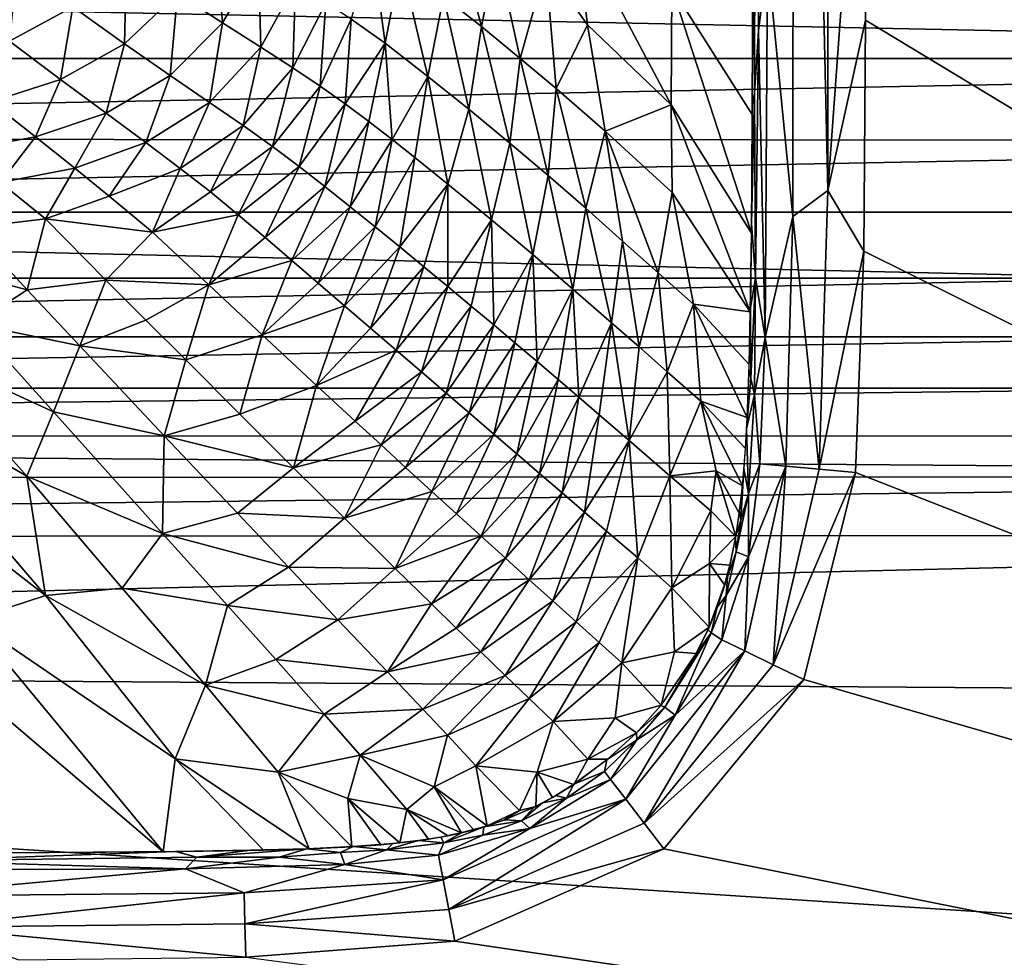
# Model space of a CAD drawing. Extents: x -613 to 613, y -237 to 224.
# Drawn here: x -140 to -81, y -163 to -107 of the extents above; entities that cross this region are included whole.
import ezdxf

# ---------------------------------------------------------------- set-up
doc = ezdxf.new("R2010")
doc.units = 0
doc.header["$MEASUREMENT"] = 0
doc.layers.get('0').update_dxf_attribs({"linetype": 'CONTINUOUS'})

msp = doc.modelspace()

# ---------------------------------------------------------------- linework, layer by layer
for points in [[(-89.559, -72.107), (39.295, -184.562), (29.836, 130.468)], [(-93.885, -27.282, -1.502), (-91.851, -116.895, -0.373), (-91.818, -26.673, -0.375)], [(-89.562, -85.223, 0), (-91.818, -26.673, -0.375), (-91.851, -116.895, -0.373)], [(-93.951, -118.455, -1.489), (-93.885, -27.282, -1.502), (-95.473, -102.952, -3.239)], [(-93.885, -27.282, -1.502), (-93.951, -118.455, -1.489), (-91.851, -116.895, -0.373)], [(-96.019, -107.328, -4.242), (-95.992, -46.678, -4.243), (-96.192, -83.433, -4.754)], [(-95.473, -102.952, -3.239), (-95.992, -46.678, -4.243), (-96.019, -107.328, -4.242)], [(-89.559, -72.107), (-89.573, -93.208), (39.295, -184.562)], [(-96.192, -83.433, -4.754), (-96.363, -99.78, -5.265), (-96.267, -111.057, -4.828)], [(-96.192, -83.433, -4.754), (-96.267, -111.057, -4.828), (-96.019, -107.328, -4.242)], [(-91.851, -116.895, -0.373), (-89.599, -106.682), (-89.562, -85.223, 0)], [(-89.573, -93.208), (-89.599, -106.682), (39.295, -184.562)], [(-96.396, -111.755, -5.249), (-96.267, -111.057, -4.828), (-96.363, -99.78, -5.265)], [(-114.365, -100.554, -72.651), (-114.916, -105.263, -72.875), (-112.633, -107.058, -65.313)], [(-114.365, -100.554, -72.651), (-112.633, -107.058, -65.313), (-111.73, -102.545, -63.553)], [(-108.782, -103.449, -53.247), (-106.269, -106.955, -43.591), (-107.022, -100.898, -46.869)], [(-107.022, -100.898, -46.869), (-106.269, -106.955, -43.591), (-101.263, -111.754, -23.971)], [(-107.022, -100.898, -46.869), (-101.263, -111.754, -23.971), (-101.222, -104.719, -24.136)], [(-128.619, -101.527, -100.841), (-130.872, -105.082, -100.829), (-128.178, -106.84, -97.631)], [(-128.619, -101.527, -100.841), (-128.178, -106.84, -97.631), (-126.007, -103.158, -97.643)], [(-119.24, -101.996, -86.65), (-120.447, -106.621, -86.648), (-118.42, -108.063, -80.826)], [(-119.24, -101.996, -86.65), (-118.42, -108.063, -80.826), (-117.48, -103.174, -81.3)], [(-111.73, -102.545, -63.553), (-112.633, -107.058, -65.313), (-110.309, -108.986, -57.435)], [(-111.73, -102.545, -63.553), (-110.309, -108.986, -57.435), (-108.782, -103.449, -53.247)], [(-96.398, -112.342, -5.248), (-96.368, -102.295, -5.262), (-101.222, -104.719, -24.136)], [(-133.94, -103.003, -103.75), (-137.147, -105.888, -103.741), (-134.058, -108.099, -100.817)], [(-133.94, -103.003, -103.75), (-134.058, -108.099, -100.817), (-130.872, -105.082, -100.829)], [(-126.007, -103.158, -97.643), (-128.178, -106.84, -97.631), (-125.878, -108.308, -94.163)], [(-126.007, -103.158, -97.643), (-125.878, -108.308, -94.163), (-123.801, -104.507, -94.173)], [(-117.48, -103.174, -81.3), (-118.42, -108.063, -80.826), (-115.856, -110.055, -72.971)], [(-117.48, -103.174, -81.3), (-115.856, -110.055, -72.971), (-114.916, -105.263, -72.875)], [(-95.628, -125.705, -3.161), (-95.473, -102.952, -3.239), (-96.019, -107.328, -4.242)], [(-95.473, -102.952, -3.239), (-95.628, -125.705, -3.161), (-93.951, -118.455, -1.489)], [(-250.235, -103.838, -124.558), (0, -108.98, -120.99), (-249.81, -108.978, -120.99)], [(-36.102, -103.839, -124.558), (0, -108.98, -120.99), (-250.235, -103.838, -124.558)], [(-140.491, -103.388, -106.376), (-140.945, -107.936, -103.732), (-137.147, -105.888, -103.741)], [(-108.782, -103.449, -53.247), (-110.309, -108.986, -57.435), (-108.15, -110.777, -49.784)], [(-108.782, -103.449, -53.247), (-108.15, -110.777, -49.784), (-106.269, -106.955, -43.591)], [(-123.801, -104.507, -94.173), (-125.878, -108.308, -94.163), (-123.949, -109.542, -90.476)], [(-123.801, -104.507, -94.173), (-123.949, -109.542, -90.476), (-121.976, -105.631, -90.482)], [(-130.872, -105.082, -100.829), (-134.058, -108.099, -100.817), (-131.319, -109.999, -97.618)], [(-130.872, -105.082, -100.829), (-131.319, -109.999, -97.618), (-128.178, -106.84, -97.631)], [(-101.222, -104.719, -24.136), (-101.263, -111.754, -23.971), (-96.448, -119.449, -5.219)], [(-101.222, -104.719, -24.136), (-96.448, -119.449, -5.219), (-96.398, -112.342, -5.248)], [(-121.976, -105.631, -90.482), (-123.949, -109.542, -90.476), (-122.308, -110.634, -86.647)], [(-121.976, -105.631, -90.482), (-122.308, -110.634, -86.647), (-120.447, -106.621, -86.648)], [(-114.916, -105.263, -72.875), (-115.856, -110.055, -72.971), (-113.39, -112.018, -65.288)], [(-114.916, -105.263, -72.875), (-113.39, -112.018, -65.288), (-112.633, -107.058, -65.313)], [(-137.147, -105.888, -103.741), (-140.945, -107.936, -103.732), (-137.889, -110.243, -100.804)], [(-137.147, -105.888, -103.741), (-137.889, -110.243, -100.804), (-134.058, -108.099, -100.817)], [(-128.178, -106.84, -97.631), (-131.319, -109.999, -97.618), (-128.949, -111.617, -94.152)], [(-128.178, -106.84, -97.631), (-128.949, -111.617, -94.152), (-125.878, -108.308, -94.163)], [(-120.447, -106.621, -86.648), (-122.308, -110.634, -86.647), (-120.821, -111.69, -82.746)], [(-120.447, -106.621, -86.648), (-120.821, -111.69, -82.746), (-118.42, -108.063, -80.826)], [(-91.851, -116.895, -0.373), (-89.691, -120.528), (-89.599, -106.682)], [(-89.599, -106.682), (-89.691, -120.528), (39.295, -184.562)], [(-112.633, -107.058, -65.313), (-113.39, -112.018, -65.288), (-110.938, -114.049, -57.424)], [(-112.633, -107.058, -65.313), (-110.938, -114.049, -57.424), (-110.309, -108.986, -57.435)], [(-106.269, -106.955, -43.591), (-108.15, -110.777, -49.784), (-105.21, -113.337, -38.781)], [(-106.269, -106.955, -43.591), (-105.21, -113.337, -38.781), (-101.263, -111.754, -23.971)], [(-96.019, -107.328, -4.242), (-96.267, -111.057, -4.828), (-96.206, -122.139, -4.372)], [(-96.019, -107.328, -4.242), (-96.206, -122.139, -4.372), (-95.628, -125.705, -3.161)], [(-140.945, -107.936, -103.732), (-142.081, -111.581, -100.792), (-137.889, -110.243, -100.804)], [(-118.42, -108.063, -80.826), (-120.821, -111.69, -82.746), (-119.401, -112.754, -78.834)], [(-118.42, -108.063, -80.826), (-119.401, -112.754, -78.834), (-118.004, -113.837, -74.889)], [(-118.42, -108.063, -80.826), (-118.004, -113.837, -74.889), (-115.856, -110.055, -72.971)], [(-134.058, -108.099, -100.817), (-137.889, -110.243, -100.804), (-135.157, -112.264, -97.605)], [(-134.058, -108.099, -100.817), (-135.157, -112.264, -97.605), (-131.319, -109.999, -97.618)], [(-125.878, -108.308, -94.163), (-128.949, -111.617, -94.152), (-126.929, -113.005, -90.469)], [(-125.878, -108.308, -94.163), (-126.929, -113.005, -90.469), (-123.949, -109.542, -90.476)], [(0, -108.98, -120.99), (-250.147, -113.778, -116.972), (-249.81, -108.978, -120.99)], [(0, -108.98, -120.99), (-19.232, -113.892, -116.877), (-250.147, -113.778, -116.972)], [(-110.309, -108.986, -57.435), (-110.938, -114.049, -57.424), (-108.634, -115.988, -49.641)], [(-110.309, -108.986, -57.435), (-108.634, -115.988, -49.641), (-108.15, -110.777, -49.784)], [(-123.949, -109.542, -90.476), (-126.929, -113.005, -90.469), (-125.181, -114.25, -86.645)], [(-123.949, -109.542, -90.476), (-125.181, -114.25, -86.645), (-122.308, -110.634, -86.647)], [(-137.889, -110.243, -100.804), (-142.081, -111.581, -100.792), (-139.394, -113.681, -97.593)], [(-137.889, -110.243, -100.804), (-139.394, -113.681, -97.593), (-135.157, -112.264, -97.605)], [(-131.319, -109.999, -97.618), (-135.157, -112.264, -97.605), (-132.769, -114.024, -94.141)], [(-131.319, -109.999, -97.618), (-132.769, -114.024, -94.141), (-128.949, -111.617, -94.152)], [(-115.856, -110.055, -72.971), (-118.004, -113.837, -74.889), (-116.63, -114.924, -70.957)], [(-115.856, -110.055, -72.971), (-116.63, -114.924, -70.957), (-114.652, -116.508, -65.231)], [(-115.856, -110.055, -72.971), (-114.652, -116.508, -65.231), (-113.39, -112.018, -65.288)], [(-122.308, -110.634, -86.647), (-125.181, -114.25, -86.645), (-123.578, -115.451, -82.748)], [(-122.308, -110.634, -86.647), (-123.578, -115.451, -82.748), (-120.821, -111.69, -82.746)], [(-108.15, -110.777, -49.784), (-108.634, -115.988, -49.641), (-106.373, -117.954, -41.568)], [(-108.15, -110.777, -49.784), (-106.373, -117.954, -41.568), (-105.21, -113.337, -38.781)], [(-142.081, -111.581, -100.792), (-143.812, -114.467, -97.58), (-139.394, -113.681, -97.593)], [(-128.949, -111.617, -94.152), (-132.769, -114.024, -94.141), (-130.707, -115.571, -90.462)], [(-128.949, -111.617, -94.152), (-130.707, -115.571, -90.462), (-126.929, -113.005, -90.469)], [(-96.206, -122.139, -4.372), (-96.267, -111.057, -4.828), (-96.442, -118.895, -5.223)], [(-96.267, -111.057, -4.828), (-96.396, -111.755, -5.249), (-96.442, -118.895, -5.223)], [(-120.821, -111.69, -82.746), (-123.578, -115.451, -82.748), (-122.04, -116.652, -78.839)], [(-120.821, -111.69, -82.746), (-122.04, -116.652, -78.839), (-119.401, -112.754, -78.834)], [(-113.39, -112.018, -65.288), (-114.652, -116.508, -65.231), (-112.028, -118.659, -57.392)], [(-113.39, -112.018, -65.288), (-112.028, -118.659, -57.392), (-110.938, -114.049, -57.424)], [(-101.263, -111.754, -23.971), (-105.21, -113.337, -38.781), (-101.201, -117.021, -23.274)], [(-101.263, -111.754, -23.971), (-101.201, -117.021, -23.274), (-96.511, -124.177, -5.179)], [(-101.263, -111.754, -23.971), (-96.511, -124.177, -5.179), (-96.448, -119.449, -5.219)], [(-135.157, -112.264, -97.605), (-139.394, -113.681, -97.593), (-137.03, -115.549, -94.131)], [(-135.157, -112.264, -97.605), (-137.03, -115.549, -94.131), (-132.769, -114.024, -94.141)], [(-119.401, -112.754, -78.834), (-122.04, -116.652, -78.839), (-120.521, -117.865, -74.895)], [(-119.401, -112.754, -78.834), (-120.521, -117.865, -74.895), (-118.004, -113.837, -74.889)], [(-126.929, -113.005, -90.469), (-130.707, -115.571, -90.462), (-128.9, -116.982, -86.643)], [(-126.929, -113.005, -90.469), (-128.9, -116.982, -86.643), (-125.181, -114.25, -86.645)], [(-105.21, -113.337, -38.781), (-106.373, -117.954, -41.568), (-104.17, -119.922, -33.416)], [(-105.21, -113.337, -38.781), (-104.17, -119.922, -33.416), (-102.031, -121.839, -25.411)], [(-105.21, -113.337, -38.781), (-102.031, -121.839, -25.411), (-101.201, -117.021, -23.274)], [(-19.232, -113.892, -116.877), (-244.838, -118.185, -112.529), (-250.147, -113.778, -116.972)], [(-19.232, -113.892, -116.877), (-71.834, -118.185, -112.529), (-244.838, -118.185, -112.529)], [(-139.394, -113.681, -97.593), (-143.812, -114.467, -97.58), (-141.492, -116.408, -94.12)], [(-139.394, -113.681, -97.593), (-141.492, -116.408, -94.12), (-137.03, -115.549, -94.131)], [(-118.004, -113.837, -74.889), (-120.521, -117.865, -74.895), (-119.026, -119.075, -70.963)], [(-118.004, -113.837, -74.889), (-119.026, -119.075, -70.963), (-116.63, -114.924, -70.957)], [(-132.769, -114.024, -94.141), (-137.03, -115.549, -94.131), (-134.973, -117.225, -90.456)], [(-132.769, -114.024, -94.141), (-134.973, -117.225, -90.456), (-130.707, -115.571, -90.462)], [(-125.181, -114.25, -86.645), (-128.9, -116.982, -86.643), (-127.228, -118.35, -82.751)], [(-125.181, -114.25, -86.645), (-127.228, -118.35, -82.751), (-123.578, -115.451, -82.748)], [(-110.938, -114.049, -57.424), (-112.028, -118.659, -57.392), (-109.552, -120.737, -49.554)], [(-110.938, -114.049, -57.424), (-109.552, -120.737, -49.554), (-108.634, -115.988, -49.641)], [(-116.63, -114.924, -70.957), (-119.026, -119.075, -70.963), (-117.546, -120.281, -67.032)], [(-116.63, -114.924, -70.957), (-117.546, -120.281, -67.032), (-114.652, -116.508, -65.231)], [(-137.03, -115.549, -94.131), (-141.492, -116.408, -94.12), (-138.793, -118.594, -89.49)], [(-137.03, -115.549, -94.131), (-138.793, -118.594, -89.49), (-134.973, -117.225, -90.456)], [(-130.707, -115.571, -90.462), (-134.973, -117.225, -90.456), (-132.368, -119.401, -85.016)], [(-130.707, -115.571, -90.462), (-132.368, -119.401, -85.016), (-128.9, -116.982, -86.643)], [(-123.578, -115.451, -82.748), (-127.228, -118.35, -82.751), (-125.613, -119.712, -78.844)], [(-123.578, -115.451, -82.748), (-125.613, -119.712, -78.844), (-122.04, -116.652, -78.839)], [(-108.634, -115.988, -49.641), (-109.552, -120.737, -49.554), (-107.15, -122.809, -41.487)], [(-108.634, -115.988, -49.641), (-107.15, -122.809, -41.487), (-106.373, -117.954, -41.568)], [(-141.492, -116.408, -94.12), (-143.314, -119.129, -89.467), (-138.793, -118.594, -89.49)], [(-122.04, -116.652, -78.839), (-125.613, -119.712, -78.844), (-124.012, -121.083, -74.901)], [(-122.04, -116.652, -78.839), (-124.012, -121.083, -74.901), (-120.521, -117.865, -74.895)], [(-114.652, -116.508, -65.231), (-117.546, -120.281, -67.032), (-116.087, -121.478, -63.101)], [(-114.652, -116.508, -65.231), (-116.087, -121.478, -63.101), (-114.653, -122.66, -59.168)], [(-114.652, -116.508, -65.231), (-114.653, -122.66, -59.168), (-112.028, -118.659, -57.392)], [(-93.951, -118.455, -1.489), (-92.374, -133.605, -0.349), (-91.851, -116.895, -0.373)], [(-92.374, -133.605, -0.349), (-89.691, -120.528), (-91.851, -116.895, -0.373)], [(-134.973, -117.225, -90.456), (-138.793, -118.594, -89.49), (-132.368, -119.401, -85.016)], [(-128.9, -116.982, -86.643), (-132.368, -119.401, -85.016), (-127.228, -118.35, -82.751)], [(-101.201, -117.021, -23.274), (-102.031, -121.839, -25.411), (-99.921, -123.701, -17.577)], [(-101.201, -117.021, -23.274), (-99.921, -123.701, -17.577), (-96.511, -124.177, -5.179)], [(-120.521, -117.865, -74.895), (-124.012, -121.083, -74.901), (-122.429, -122.446, -70.969)], [(-120.521, -117.865, -74.895), (-122.429, -122.446, -70.969), (-119.026, -119.075, -70.963)], [(-106.373, -117.954, -41.568), (-107.15, -122.809, -41.487), (-104.847, -124.834, -33.444)], [(-106.373, -117.954, -41.568), (-104.847, -124.834, -33.444), (-104.17, -119.922, -33.416)], [(-244.838, -118.185, -112.529), (-71.836, -122.155, -107.691), (-244.842, -122.155, -107.691)], [(-71.834, -118.185, -112.529), (-71.836, -122.155, -107.691), (-244.838, -118.185, -112.529)], [(-138.793, -118.594, -89.49), (-143.314, -119.129, -89.467), (-139.894, -122.85, -81.018)], [(-138.793, -118.594, -89.49), (-139.894, -122.85, -81.018), (-135.17, -122.264, -80.792)], [(-132.368, -119.401, -85.016), (-138.793, -118.594, -89.49), (-135.17, -122.264, -80.792)], [(-127.228, -118.35, -82.751), (-132.368, -119.401, -85.016), (-129.001, -122.56, -76.848)], [(-127.228, -118.35, -82.751), (-129.001, -122.56, -76.848), (-125.613, -119.712, -78.844)], [(-112.028, -118.659, -57.392), (-114.653, -122.66, -59.168), (-113.254, -123.82, -55.232)], [(-112.028, -118.659, -57.392), (-113.254, -123.82, -55.232), (-111.896, -124.955, -51.287)], [(-112.028, -118.659, -57.392), (-111.896, -124.955, -51.287), (-109.552, -120.737, -49.554)], [(-94.375, -133.426, -1.394), (-93.951, -118.455, -1.489), (-95.628, -125.705, -3.161)], [(-93.951, -118.455, -1.489), (-94.375, -133.426, -1.394), (-92.374, -133.605, -0.349)], [(-143.314, -119.129, -89.467), (-146.243, -121.179, -85.569), (-139.894, -122.85, -81.018)], [(-119.026, -119.075, -70.963), (-122.429, -122.446, -70.969), (-120.856, -123.802, -67.037)], [(-119.026, -119.075, -70.963), (-120.856, -123.802, -67.037), (-117.546, -120.281, -67.032)], [(-96.442, -118.895, -5.223), (-96.507, -123.915, -5.182), (-96.206, -122.139, -4.372)], [(-132.368, -119.401, -85.016), (-135.17, -122.264, -80.792), (-129.001, -122.56, -76.848)], [(-125.613, -119.712, -78.844), (-129.001, -122.56, -76.848), (-124.012, -121.083, -74.901)], [(-117.546, -120.281, -67.032), (-120.856, -123.802, -67.037), (-119.297, -125.144, -63.105)], [(-117.546, -120.281, -67.032), (-119.297, -125.144, -63.105), (-116.087, -121.478, -63.101)], [(-104.17, -119.922, -33.416), (-104.847, -124.834, -33.444), (-103.177, -126.264, -27.555)], [(-104.17, -119.922, -33.416), (-103.177, -126.264, -27.555), (-102.031, -121.839, -25.411)], [(-124.012, -121.083, -74.901), (-129.001, -122.56, -76.848), (-125.789, -125.553, -69.018)], [(-124.012, -121.083, -74.901), (-125.789, -125.553, -69.018), (-122.429, -122.446, -70.969)], [(-109.552, -120.737, -49.554), (-111.896, -124.955, -51.287), (-110.631, -126.021, -47.499)], [(-109.552, -120.737, -49.554), (-110.631, -126.021, -47.499), (-109.293, -127.154, -43.386)], [(-109.552, -120.737, -49.554), (-109.293, -127.154, -43.386), (-107.15, -122.809, -41.487)], [(-92.374, -133.605, -0.349), (-90.2, -133.799), (-89.691, -120.528)], [(-90.2, -133.799), (39.295, -184.562), (-89.691, -120.528)], [(-139.894, -122.85, -81.018), (-146.243, -121.179, -85.569), (-143.057, -124.912, -77.107)], [(-116.087, -121.478, -63.101), (-119.297, -125.144, -63.105), (-117.757, -126.469, -59.169)], [(-116.087, -121.478, -63.101), (-117.757, -126.469, -59.169), (-114.653, -122.66, -59.168)], [(-71.836, -122.155, -107.691), (-65.193, -125.665, -102.512), (-244.844, -125.667, -102.511)], [(-71.836, -122.155, -107.691), (-244.844, -125.667, -102.511), (-244.842, -122.155, -107.691)], [(-135.17, -122.264, -80.792), (-139.894, -122.85, -81.018), (-136.735, -126.217, -73.09)], [(-135.17, -122.264, -80.792), (-136.735, -126.217, -73.09), (-132.775, -124.668, -74.913)], [(-129.001, -122.56, -76.848), (-135.17, -122.264, -80.792), (-132.775, -124.668, -74.913)], [(-102.031, -121.839, -25.411), (-103.177, -126.264, -27.555), (-101.505, -127.76, -21.638)], [(-102.031, -121.839, -25.411), (-101.505, -127.76, -21.638), (-99.921, -123.701, -17.577)], [(-96.485, -128.176, -4.73), (-96.206, -122.139, -4.372), (-96.507, -123.915, -5.182)], [(-96.267, -129.12, -4.087), (-96.206, -122.139, -4.372), (-96.485, -128.176, -4.73)], [(-96.206, -122.139, -4.372), (-96.267, -129.12, -4.087), (-95.628, -125.705, -3.161)], [(-139.894, -122.85, -81.018), (-143.057, -124.912, -77.107), (-136.735, -126.217, -73.09)], [(-129.001, -122.56, -76.848), (-132.775, -124.668, -74.913), (-130.382, -127.05, -69.055)], [(-129.001, -122.56, -76.848), (-130.382, -127.05, -69.055), (-125.789, -125.553, -69.018)], [(-122.429, -122.446, -70.969), (-125.789, -125.553, -69.018), (-120.856, -123.802, -67.037)], [(-114.653, -122.66, -59.168), (-117.757, -126.469, -59.169), (-116.245, -127.768, -55.233)], [(-114.653, -122.66, -59.168), (-116.245, -127.768, -55.233), (-113.254, -123.82, -55.232)], [(-107.15, -122.809, -41.487), (-109.293, -127.154, -43.386), (-108.035, -128.227, -39.431)], [(-107.15, -122.809, -41.487), (-108.035, -128.227, -39.431), (-106.796, -129.287, -35.473)], [(-107.15, -122.809, -41.487), (-106.796, -129.287, -35.473), (-104.847, -124.834, -33.444)], [(-120.856, -123.802, -67.037), (-125.789, -125.553, -69.018), (-122.545, -128.577, -61.028)], [(-120.856, -123.802, -67.037), (-122.545, -128.577, -61.028), (-119.297, -125.144, -63.105)], [(-113.254, -123.82, -55.232), (-116.245, -127.768, -55.233), (-114.766, -129.04, -51.286)], [(-113.254, -123.82, -55.232), (-114.766, -129.04, -51.286), (-111.896, -124.955, -51.287)], [(-99.921, -123.701, -17.577), (-101.505, -127.76, -21.638), (-99.487, -129.522, -14.553)], [(-96.701, -130.502, -5.046), (-96.582, -127.329, -5.128), (-99.921, -123.701, -17.577)], [(-99.921, -123.701, -17.577), (-99.487, -129.522, -14.553), (-96.701, -130.502, -5.046)], [(-99.921, -123.701, -17.577), (-96.582, -127.329, -5.128), (-96.511, -124.177, -5.179)], [(-96.592, -127.622, -5.122), (-96.485, -128.176, -4.73), (-96.507, -123.915, -5.182)], [(-143.057, -124.912, -77.107), (-146.855, -126.241, -74.54), (-138.31, -130.167, -64.849)], [(-136.735, -126.217, -73.09), (-143.057, -124.912, -77.107), (-138.31, -130.167, -64.849)], [(-132.775, -124.668, -74.913), (-136.735, -126.217, -73.09), (-130.382, -127.05, -69.055)], [(-119.297, -125.144, -63.105), (-122.545, -128.577, -61.028), (-117.757, -126.469, -59.169)], [(-111.896, -124.955, -51.287), (-114.766, -129.04, -51.286), (-113.379, -130.232, -47.498)], [(-111.896, -124.955, -51.287), (-113.379, -130.232, -47.498), (-110.631, -126.021, -47.499)], [(-104.847, -124.834, -33.444), (-106.796, -129.287, -35.473), (-105.572, -130.338, -31.514)], [(-104.847, -124.834, -33.444), (-105.572, -130.338, -31.514), (-103.783, -131.878, -25.692)], [(-104.847, -124.834, -33.444), (-103.783, -131.878, -25.692), (-103.177, -126.264, -27.555)], [(-65.193, -125.665, -102.512), (-244.839, -128.749, -97.063), (-244.844, -125.667, -102.511)], [(-65.193, -125.665, -102.512), (-65.388, -128.745, -97.069), (-244.839, -128.749, -97.063)], [(-125.789, -125.553, -69.018), (-130.382, -127.05, -69.055), (-127.132, -130.309, -60.998)], [(-125.789, -125.553, -69.018), (-127.132, -130.309, -60.998), (-122.545, -128.577, -61.028)], [(-95.934, -133.288, -3.017), (-95.628, -125.705, -3.161), (-96.267, -129.12, -4.087)], [(-95.628, -125.705, -3.161), (-95.934, -133.288, -3.017), (-94.375, -133.426, -1.394)], [(-146.855, -126.241, -74.54), (-149.858, -128.275, -70.098), (-139.921, -134.017, -56.336)], [(-138.31, -130.167, -64.849), (-146.855, -126.241, -74.54), (-139.921, -134.017, -56.336)], [(-136.735, -126.217, -73.09), (-138.31, -130.167, -64.849), (-131.667, -131.606, -60.246)], [(-130.382, -127.05, -69.055), (-136.735, -126.217, -73.09), (-131.667, -131.606, -60.246)], [(-110.631, -126.021, -47.499), (-113.379, -130.232, -47.498), (-111.906, -131.498, -43.385)], [(-110.631, -126.021, -47.499), (-111.906, -131.498, -43.385), (-109.293, -127.154, -43.386)], [(-103.177, -126.264, -27.555), (-103.783, -131.878, -25.692), (-101.505, -127.76, -21.638)], [(-117.757, -126.469, -59.169), (-122.545, -128.577, -61.028), (-120.222, -130.721, -55.233)], [(-117.757, -126.469, -59.169), (-120.222, -130.721, -55.233), (-116.245, -127.768, -55.233)], [(-130.382, -127.05, -69.055), (-131.667, -131.606, -60.246), (-127.132, -130.309, -60.998)], [(-109.293, -127.154, -43.386), (-111.906, -131.498, -43.385), (-110.517, -132.693, -39.429)], [(-109.293, -127.154, -43.386), (-110.517, -132.693, -39.429), (-108.035, -128.227, -39.431)], [(-138.803, -141.174, -39.808), (-155.755, -127.984, -70.959), (-143.266, -142.64, -36.6)], [(-149.858, -128.275, -70.098), (-155.755, -127.984, -70.959), (-138.803, -141.174, -39.808)], [(-116.245, -127.768, -55.233), (-120.222, -130.721, -55.233), (-118.665, -132.151, -51.285)], [(-116.245, -127.768, -55.233), (-118.665, -132.151, -51.285), (-114.766, -129.04, -51.286)], [(-101.505, -127.76, -21.638), (-103.783, -131.878, -25.692), (-101.337, -134.01, -17.722)], [(-101.505, -127.76, -21.638), (-101.337, -134.01, -17.722), (-99.487, -129.522, -14.553)], [(-96.592, -127.622, -5.122), (-96.734, -131.183, -5.024), (-96.485, -128.176, -4.73)], [(-96.267, -129.12, -4.087), (-96.485, -128.176, -4.73), (-96.734, -131.183, -5.024)], [(-65.388, -128.745, -97.069), (-313.75, -131.605, -91.26), (-244.839, -128.749, -97.063)], [(-65.388, -128.745, -97.069), (0, -131.633, -91.198), (-313.75, -131.605, -91.26)], [(-139.921, -134.017, -56.336), (-149.858, -128.275, -70.098), (-138.803, -141.174, -39.808)], [(-122.545, -128.577, -61.028), (-127.132, -130.309, -60.998), (-123.914, -133.517, -52.943)], [(-122.545, -128.577, -61.028), (-123.914, -133.517, -52.943), (-120.222, -130.721, -55.233)], [(-108.035, -128.227, -39.431), (-110.517, -132.693, -39.429), (-109.15, -133.87, -35.471)], [(-108.035, -128.227, -39.431), (-109.15, -133.87, -35.471), (-106.796, -129.287, -35.473)], [(-114.766, -129.04, -51.286), (-118.665, -132.151, -51.285), (-117.194, -133.498, -47.496)], [(-114.766, -129.04, -51.286), (-117.194, -133.498, -47.496), (-113.379, -130.232, -47.498)], [(-106.796, -129.287, -35.473), (-109.15, -133.87, -35.471), (-107.8, -135.032, -31.513)], [(-106.796, -129.287, -35.473), (-107.8, -135.032, -31.513), (-105.572, -130.338, -31.514)], [(-96.627, -135.066, -3.905), (-96.267, -129.12, -4.087), (-96.734, -131.183, -5.024)], [(-96.267, -129.12, -4.087), (-96.627, -135.066, -3.905), (-95.934, -133.288, -3.017)], [(-99.487, -129.522, -14.553), (-101.337, -134.01, -17.722), (-98.558, -133.707, -10.042)], [(-96.978, -134.597, -4.874), (-96.801, -132.357, -4.979), (-99.487, -129.522, -14.553)], [(-99.487, -129.522, -14.553), (-98.558, -133.707, -10.042), (-96.978, -134.597, -4.874)], [(-96.701, -130.502, -5.046), (-99.487, -129.522, -14.553), (-96.801, -132.357, -4.979)], [(-138.31, -130.167, -64.849), (-139.921, -134.017, -56.336), (-131.782, -137.453, -47.543)], [(-131.667, -131.606, -60.246), (-138.31, -130.167, -64.849), (-131.782, -137.453, -47.543)], [(-127.132, -130.309, -60.998), (-131.667, -131.606, -60.246), (-123.914, -133.517, -52.943)], [(-113.379, -130.232, -47.498), (-117.194, -133.498, -47.496), (-115.62, -134.935, -43.383)], [(-113.379, -130.232, -47.498), (-115.62, -134.935, -43.383), (-111.906, -131.498, -43.385)], [(-105.572, -130.338, -31.514), (-107.8, -135.032, -31.513), (-106.465, -136.183, -27.555)], [(-105.572, -130.338, -31.514), (-106.465, -136.183, -27.555), (-103.783, -131.878, -25.692)], [(-120.222, -130.721, -55.233), (-123.914, -133.517, -52.943), (-118.665, -132.151, -51.285)], [(-313.75, -131.605, -91.26), (0, -134.03, -85.922), (-313.75, -134.179, -85.593)], [(0, -131.633, -91.198), (0, -134.03, -85.922), (-313.75, -131.605, -91.26)], [(-131.667, -131.606, -60.246), (-131.782, -137.453, -47.543), (-127.279, -136.235, -49)], [(-123.914, -133.517, -52.943), (-131.667, -131.606, -60.246), (-127.279, -136.235, -49)], [(-111.906, -131.498, -43.385), (-115.62, -134.935, -43.383), (-114.129, -136.292, -39.428)], [(-111.906, -131.498, -43.385), (-114.129, -136.292, -39.428), (-110.517, -132.693, -39.429)], [(-96.627, -135.066, -3.905), (-96.734, -131.183, -5.024), (-96.891, -133.561, -4.925)], [(-118.665, -132.151, -51.285), (-123.914, -133.517, -52.943), (-120.863, -136.537, -45.179)], [(-118.665, -132.151, -51.285), (-120.863, -136.537, -45.179), (-117.194, -133.498, -47.496)], [(-103.783, -131.878, -25.692), (-106.465, -136.183, -27.555), (-105.141, -137.325, -23.599)], [(-103.783, -131.878, -25.692), (-105.141, -137.325, -23.599), (-103.26, -138.931, -17.963)], [(-103.783, -131.878, -25.692), (-103.26, -138.931, -17.963), (-101.337, -134.01, -17.722)], [(-110.517, -132.693, -39.429), (-114.129, -136.292, -39.428), (-112.658, -137.627, -35.47)], [(-110.517, -132.693, -39.429), (-112.658, -137.627, -35.47), (-109.15, -133.87, -35.471)], [(-94.375, -133.426, -1.394), (-96.832, -144.504, -1.207), (-95.13, -145.331, -0.303)], [(-96.832, -144.504, -1.207), (-94.375, -133.426, -1.394), (-96.625, -138.86, -2.812)], [(-96.625, -138.86, -2.812), (-95.934, -133.288, -3.017), (-96.627, -135.066, -3.905)], [(-94.375, -133.426, -1.394), (-95.934, -133.288, -3.017), (-96.625, -138.86, -2.812)], [(-94.375, -133.426, -1.394), (-95.13, -145.331, -0.303), (-92.374, -133.605, -0.349)], [(0, -134.03, -85.922), (0, -137.548, -77.933), (-313.75, -137.715, -77.54)], [(0, -134.03, -85.922), (-313.75, -137.715, -77.54), (-313.75, -134.179, -85.593)], [(-139.921, -134.017, -56.336), (-138.803, -141.174, -39.808), (-134.19, -140.748, -40.441)], [(-131.782, -137.453, -47.543), (-139.921, -134.017, -56.336), (-134.19, -140.748, -40.441)], [(-123.914, -133.517, -52.943), (-127.279, -136.235, -49), (-120.863, -136.537, -45.179)], [(-117.194, -133.498, -47.496), (-120.863, -136.537, -45.179), (-115.62, -134.935, -43.383)], [(-109.15, -133.87, -35.471), (-112.658, -137.627, -35.47), (-111.206, -138.941, -31.513)], [(-109.15, -133.87, -35.471), (-111.206, -138.941, -31.513), (-107.8, -135.032, -31.513)], [(-101.337, -134.01, -17.722), (-103.26, -138.931, -17.963), (-101.223, -140.712, -11.737)], [(-101.337, -134.01, -17.722), (-98.886, -136.103, -9.754), (-98.558, -133.707, -10.042)], [(-101.337, -134.01, -17.722), (-101.223, -140.712, -11.737), (-98.886, -136.103, -9.754)], [(-98.886, -136.103, -9.754), (-97.386, -137.646, -4.695), (-98.558, -133.707, -10.042)], [(-98.558, -133.707, -10.042), (-97.386, -137.646, -4.695), (-97.171, -136.247, -4.781)], [(-98.558, -133.707, -10.042), (-97.171, -136.247, -4.781), (-96.978, -134.597, -4.874)], [(-96.891, -133.561, -4.925), (-97.15, -136.084, -4.791), (-97.084, -136.654, -4.389)], [(-96.891, -133.561, -4.925), (-97.084, -136.654, -4.389), (-96.627, -135.066, -3.905)], [(-95.13, -145.331, -0.303), (-90.2, -133.799), (-92.374, -133.605, -0.349)], [(-95.13, -145.331, -0.303), (-93.297, -146.222), (-90.2, -133.799)], [(39.295, -184.562), (-90.2, -133.799), (-93.297, -146.222)], [(-115.62, -134.935, -43.383), (-120.863, -136.537, -45.179), (-117.81, -139.552, -37.249)], [(-115.62, -134.935, -43.383), (-117.81, -139.552, -37.249), (-114.129, -136.292, -39.428)], [(-107.8, -135.032, -31.513), (-111.206, -138.941, -31.513), (-109.774, -140.235, -27.555)], [(-107.8, -135.032, -31.513), (-109.774, -140.235, -27.555), (-106.465, -136.183, -27.555)], [(-97.353, -138.56, -4.112), (-96.627, -135.066, -3.905), (-97.084, -136.654, -4.389)], [(-96.627, -135.066, -3.905), (-97.353, -138.56, -4.112), (-96.625, -138.86, -2.812)], [(-127.279, -136.235, -49), (-131.782, -137.453, -47.543), (-124.223, -139.477, -41.007)], [(-120.863, -136.537, -45.179), (-127.279, -136.235, -49), (-124.223, -139.477, -41.007)], [(-114.129, -136.292, -39.428), (-117.81, -139.552, -37.249), (-112.658, -137.627, -35.47)], [(-106.465, -136.183, -27.555), (-109.774, -140.235, -27.555), (-108.359, -141.509, -23.599)], [(-106.465, -136.183, -27.555), (-108.359, -141.509, -23.599), (-105.141, -137.325, -23.599)], [(-98.962, -139.268, -7.785), (-98.886, -136.103, -9.754), (-101.223, -140.712, -11.737)], [(-98.962, -139.268, -7.785), (-97.386, -137.646, -4.695), (-98.886, -136.103, -9.754)], [(-97.392, -137.675, -4.693), (-97.084, -136.654, -4.389), (-97.15, -136.084, -4.791)], [(-120.863, -136.537, -45.179), (-124.223, -139.477, -41.007), (-117.81, -139.552, -37.249)], [(-97.353, -138.56, -4.112), (-97.084, -136.654, -4.389), (-97.392, -137.675, -4.693)], [(0, -137.548, -77.933), (0, -147.281, -55.338), (-313.75, -145.112, -60.39)], [(0, -137.548, -77.933), (-313.75, -145.112, -60.39), (-313.75, -137.715, -77.54)], [(-131.782, -137.453, -47.543), (-134.19, -140.748, -40.441), (-127.867, -141.78, -37.136)], [(-124.223, -139.477, -41.007), (-131.782, -137.453, -47.543), (-127.867, -141.78, -37.136)], [(-112.658, -137.627, -35.47), (-117.81, -139.552, -37.249), (-115.634, -141.683, -31.512)], [(-112.658, -137.627, -35.47), (-115.634, -141.683, -31.512), (-111.206, -138.941, -31.513)], [(-105.141, -137.325, -23.599), (-108.359, -141.509, -23.599), (-106.962, -142.766, -19.643)], [(-105.141, -137.325, -23.599), (-106.962, -142.766, -19.643), (-103.26, -138.931, -17.963)], [(-97.734, -139.361, -4.586), (-97.386, -137.646, -4.695), (-98.962, -139.268, -7.785)], [(-97.889, -140.072, -4.545), (-97.353, -138.56, -4.112), (-97.392, -137.675, -4.693)], [(-131.734, -156.542, -4.211), (-153.211, -138.265, -46.947), (-145.476, -156.628, -4.234)], [(-143.266, -142.64, -36.6), (-153.211, -138.265, -46.947), (-131.734, -156.542, -4.211)], [(-96.625, -138.86, -2.812), (-97.353, -138.56, -4.112), (-97.951, -141.178, -3.818)], [(-97.951, -141.178, -3.818), (-97.353, -138.56, -4.112), (-97.889, -140.072, -4.545)], [(-111.206, -138.941, -31.513), (-115.634, -141.683, -31.512), (-114.149, -143.132, -27.554)], [(-111.206, -138.941, -31.513), (-114.149, -143.132, -27.554), (-109.774, -140.235, -27.555)], [(-103.26, -138.931, -17.963), (-106.962, -142.766, -19.643), (-105.583, -144.003, -15.69)], [(-103.26, -138.931, -17.963), (-105.583, -144.003, -15.69), (-104.222, -145.22, -11.737)], [(-103.26, -138.931, -17.963), (-104.222, -145.22, -11.737), (-101.223, -140.712, -11.737)], [(-101.223, -140.712, -11.737), (-98.974, -143.087, -4.362), (-98.962, -139.268, -7.785)], [(-98.962, -139.268, -7.785), (-98.974, -143.087, -4.362), (-98.051, -140.545, -4.511)], [(-98.962, -139.268, -7.785), (-98.051, -140.545, -4.511), (-97.734, -139.361, -4.586)], [(-96.625, -138.86, -2.812), (-98.211, -143.834, -2.623), (-96.832, -144.504, -1.207)], [(-98.211, -143.834, -2.623), (-96.625, -138.86, -2.812), (-97.951, -141.178, -3.818)], [(-124.223, -139.477, -41.007), (-127.867, -141.78, -37.136), (-121.246, -142.631, -33.151)], [(-117.81, -139.552, -37.249), (-124.223, -139.477, -41.007), (-121.246, -142.631, -33.151)], [(-117.81, -139.552, -37.249), (-121.246, -142.631, -33.151), (-115.634, -141.683, -31.512)], [(-109.774, -140.235, -27.555), (-114.149, -143.132, -27.554), (-112.678, -144.562, -23.599)], [(-109.774, -140.235, -27.555), (-112.678, -144.562, -23.599), (-108.359, -141.509, -23.599)], [(-98.496, -141.878, -4.427), (-98.051, -140.545, -4.511), (-98.974, -143.087, -4.362)], [(-98.496, -141.878, -4.427), (-97.951, -141.178, -3.818), (-97.889, -140.072, -4.545)], [(-134.19, -140.748, -40.441), (-138.803, -141.174, -39.808), (-129.191, -146.548, -26.769)], [(-127.867, -141.78, -37.136), (-134.19, -140.748, -40.441), (-129.191, -146.548, -26.769)], [(-101.223, -140.712, -11.737), (-104.222, -145.22, -11.737), (-101.058, -144.561, -6.999)], [(-101.058, -144.561, -6.999), (-98.974, -143.087, -4.362), (-101.223, -140.712, -11.737)], [(-138.803, -141.174, -39.808), (-143.266, -142.64, -36.6), (-131.023, -150.971, -16.937)], [(-129.191, -146.548, -26.769), (-138.803, -141.174, -39.808), (-131.023, -150.971, -16.937)], [(-115.634, -141.683, -31.512), (-121.246, -142.631, -33.151), (-118.286, -145.757, -25.304)], [(-115.634, -141.683, -31.512), (-118.286, -145.757, -25.304), (-114.149, -143.132, -27.554)], [(-108.359, -141.509, -23.599), (-112.678, -144.562, -23.599), (-111.217, -145.972, -19.643)], [(-108.359, -141.509, -23.599), (-111.217, -145.972, -19.643), (-106.962, -142.766, -19.643)], [(-97.951, -141.178, -3.818), (-98.858, -143.428, -3.77), (-98.211, -143.834, -2.623)], [(-98.858, -143.428, -3.77), (-97.951, -141.178, -3.818), (-98.496, -141.878, -4.427)], [(-127.867, -141.78, -37.136), (-129.191, -146.548, -26.769), (-124.97, -145.024, -29.349)], [(-121.246, -142.631, -33.151), (-127.867, -141.78, -37.136), (-124.97, -145.024, -29.349)], [(-99.047, -143.229, -4.351), (-98.858, -143.428, -3.77), (-98.496, -141.878, -4.427)], [(-131.023, -150.971, -16.937), (-143.266, -142.64, -36.6), (-131.734, -156.542, -4.211)], [(-121.246, -142.631, -33.151), (-124.97, -145.024, -29.349), (-118.286, -145.757, -25.304)], [(-106.962, -142.766, -19.643), (-111.217, -145.972, -19.643), (-109.77, -147.363, -15.69)], [(-106.962, -142.766, -19.643), (-109.77, -147.363, -15.69), (-105.583, -144.003, -15.69)], [(-114.149, -143.132, -27.554), (-118.286, -145.757, -25.304), (-112.678, -144.562, -23.599)], [(-98.858, -143.428, -3.77), (-101.645, -147.881, -3.625), (-101.018, -148.352, -2.495)], [(-101.645, -147.881, -3.625), (-98.858, -143.428, -3.77), (-99.767, -144.665, -4.278)], [(-98.974, -143.087, -4.362), (-101.058, -144.561, -6.999), (-99.767, -144.665, -4.278)], [(-98.858, -143.428, -3.77), (-101.018, -148.352, -2.495), (-98.211, -143.834, -2.623)], [(-99.767, -144.665, -4.278), (-98.858, -143.428, -3.77), (-99.047, -143.229, -4.351)], [(-105.583, -144.003, -15.69), (-109.77, -147.363, -15.69), (-108.334, -148.735, -11.738)], [(-105.583, -144.003, -15.69), (-108.334, -148.735, -11.738), (-104.222, -145.22, -11.737)], [(-96.832, -144.504, -1.207), (-98.211, -143.834, -2.623), (-101.018, -148.352, -2.495)], [(-112.678, -144.562, -23.599), (-118.286, -145.757, -25.304), (-116.154, -148, -19.644)], [(-112.678, -144.562, -23.599), (-116.154, -148, -19.644), (-111.217, -145.972, -19.643)], [(-104.222, -145.22, -11.737), (-101.862, -147.763, -4.144), (-101.058, -144.561, -6.999)], [(-96.832, -144.504, -1.207), (-103.982, -153.399, -1.091), (-102.881, -154.837, -0.275)], [(-103.982, -153.399, -1.091), (-96.832, -144.504, -1.207), (-101.018, -148.352, -2.495)], [(-96.832, -144.504, -1.207), (-102.881, -154.837, -0.275), (-95.13, -145.331, -0.303)], [(-101.883, -147.779, -4.14), (-101.645, -147.881, -3.625), (-99.767, -144.665, -4.278)], [(-101.862, -147.763, -4.144), (-99.767, -144.665, -4.278), (-101.058, -144.561, -6.999)], [(0, -165.516, -12.818), (-313.75, -145.112, -60.39), (0, -147.281, -55.338)], [(-313.75, -165.516, -12.818), (-313.75, -145.112, -60.39), (0, -165.516, -12.818)], [(-124.97, -145.024, -29.349), (-129.191, -146.548, -26.769), (-122.069, -148.288, -21.553)], [(-118.286, -145.757, -25.304), (-124.97, -145.024, -29.349), (-122.069, -148.288, -21.553)], [(-104.222, -145.22, -11.737), (-108.334, -148.735, -11.738), (-104.611, -148.518, -7.332)], [(-104.611, -148.518, -7.332), (-101.862, -147.763, -4.144), (-104.222, -145.22, -11.737)], [(-118.286, -145.757, -25.304), (-122.069, -148.288, -21.553), (-116.154, -148, -19.644)], [(-102.881, -154.837, -0.275), (-93.297, -146.222), (-95.13, -145.331, -0.303)], [(-111.217, -145.972, -19.643), (-116.154, -148, -19.644), (-114.669, -149.562, -15.691)], [(-111.217, -145.972, -19.643), (-114.669, -149.562, -15.691), (-109.77, -147.363, -15.69)], [(-102.881, -154.837, -0.275), (-101.701, -156.379), (-93.297, -146.222)], [(-93.297, -146.222), (-101.701, -156.379), (39.295, -184.562)], [(-129.191, -146.548, -26.769), (-131.023, -150.971, -16.937), (-124.835, -151.78, -14.546)], [(-122.069, -148.288, -21.553), (-129.191, -146.548, -26.769), (-124.835, -151.78, -14.546)], [(-109.77, -147.363, -15.69), (-114.669, -149.562, -15.691), (-112.982, -151.395, -11.065)], [(-109.77, -147.363, -15.69), (-112.982, -151.395, -11.065), (-108.334, -148.735, -11.738)], [(-116.154, -148, -19.644), (-122.069, -148.288, -21.553), (-119.912, -150.763, -15.691)], [(-116.154, -148, -19.644), (-119.912, -150.763, -15.691), (-114.669, -149.562, -15.691)], [(-103.343, -149.406, -4.063), (-101.862, -147.763, -4.144), (-104.611, -148.518, -7.332)], [(-103.343, -149.406, -4.063), (-101.645, -147.881, -3.625), (-101.883, -147.779, -4.14)], [(-103.321, -149.829, -3.446), (-101.645, -147.881, -3.625), (-103.343, -149.406, -4.063)], [(-101.018, -148.352, -2.495), (-101.645, -147.881, -3.625), (-103.321, -149.829, -3.446)], [(-122.069, -148.288, -21.553), (-124.835, -151.78, -14.546), (-119.912, -150.763, -15.691)], [(-112.982, -151.395, -11.065), (-109.305, -151.764, -7.434), (-108.334, -148.735, -11.738)], [(-109.305, -151.764, -7.434), (-106.25, -151.001, -5.478), (-108.334, -148.735, -11.738)], [(-108.334, -148.735, -11.738), (-106.25, -151.001, -5.478), (-104.611, -148.518, -7.332)], [(-104.611, -148.518, -7.332), (-106.25, -151.001, -5.478), (-103.343, -149.406, -4.063)], [(-101.018, -148.352, -2.495), (-104.895, -152.206, -2.375), (-103.982, -153.399, -1.091)], [(-104.895, -152.206, -2.375), (-101.018, -148.352, -2.495), (-103.321, -149.829, -3.446)], [(-106.25, -151.001, -5.478), (-105.079, -151.004, -3.978), (-103.343, -149.406, -4.063)], [(-103.321, -149.829, -3.446), (-103.343, -149.406, -4.063), (-105.115, -151.025, -3.973)], [(-114.669, -149.562, -15.691), (-119.912, -150.763, -15.691), (-115.468, -152.659, -10.084)], [(-115.468, -152.659, -10.084), (-112.982, -151.395, -11.065), (-114.669, -149.562, -15.691)], [(-103.321, -149.829, -3.446), (-105.115, -151.025, -3.973), (-105.252, -151.741, -3.143)], [(-103.321, -149.829, -3.446), (-105.252, -151.741, -3.143), (-104.895, -152.206, -2.375)], [(-131.734, -156.542, -4.211), (-125.723, -156.444, -4.177), (-131.023, -150.971, -16.937)], [(-131.023, -150.971, -16.937), (-125.723, -156.444, -4.177), (-122.982, -156.362, -4.144)], [(-124.835, -151.78, -14.546), (-131.023, -150.971, -16.937), (-122.982, -156.362, -4.144)], [(-119.912, -150.763, -15.691), (-124.835, -151.78, -14.546), (-120.658, -153.358, -10.39)], [(-120.658, -153.358, -10.39), (-117.109, -154.013, -8.035), (-119.912, -150.763, -15.691)], [(-119.912, -150.763, -15.691), (-117.109, -154.013, -8.035), (-115.468, -152.659, -10.084)], [(-106.25, -151.001, -5.478), (-109.305, -151.764, -7.434), (-107.105, -152.516, -3.895)], [(-106.25, -151.001, -5.478), (-107.105, -152.516, -3.895), (-105.079, -151.004, -3.978)], [(-105.252, -151.741, -3.143), (-105.115, -151.025, -3.973), (-107.09, -152.501, -3.894)], [(-122.982, -156.362, -4.144), (-120.409, -156.244, -4.097), (-124.835, -151.78, -14.546)], [(-120.658, -153.358, -10.39), (-124.835, -151.78, -14.546), (-120.409, -156.244, -4.097)], [(-112.982, -151.395, -11.065), (-115.468, -152.659, -10.084), (-112.294, -154.986, -3.851)], [(-112.294, -154.986, -3.851), (-110.367, -154.067, -4.228), (-112.982, -151.395, -11.065)], [(-112.982, -151.395, -11.065), (-110.367, -154.067, -4.228), (-109.305, -151.764, -7.434)], [(-110.367, -154.067, -4.228), (-109.379, -153.824, -3.841), (-109.305, -151.764, -7.434)], [(-109.305, -151.764, -7.434), (-109.379, -153.824, -3.841), (-108.376, -153.298, -3.858)], [(-109.305, -151.764, -7.434), (-108.376, -153.298, -3.858), (-107.105, -152.516, -3.895)], [(-107.528, -153.337, -3.074), (-105.252, -151.741, -3.143), (-107.09, -152.501, -3.894)], [(-104.895, -152.206, -2.375), (-105.252, -151.741, -3.143), (-107.528, -153.337, -3.074)], [(-103.982, -153.399, -1.091), (-104.895, -152.206, -2.375), (-109.73, -155.154, -2.297)], [(-109.73, -155.154, -2.297), (-104.895, -152.206, -2.375), (-107.528, -153.337, -3.074)], [(-115.468, -152.659, -10.084), (-117.109, -154.013, -8.035), (-113.836, -155.409, -3.884)], [(-115.468, -152.659, -10.084), (-113.836, -155.409, -3.884), (-113.103, -155.223, -3.867)], [(-115.468, -152.659, -10.084), (-113.103, -155.223, -3.867), (-112.294, -154.986, -3.851)], [(-107.09, -152.501, -3.894), (-108.182, -153.182, -3.863), (-107.528, -153.337, -3.074)], [(-120.658, -153.358, -10.39), (-118.672, -156.124, -4.049), (-117.544, -156.019, -4.012)], [(-120.658, -153.358, -10.39), (-120.409, -156.244, -4.097), (-118.672, -156.124, -4.049)], [(-117.109, -154.013, -8.035), (-120.658, -153.358, -10.39), (-117.544, -156.019, -4.012)], [(-103.982, -153.399, -1.091), (-114.939, -158.233, -1.084), (-114.605, -160.008, -0.273)], [(-114.939, -158.233, -1.084), (-103.982, -153.399, -1.091), (-109.73, -155.154, -2.297)], [(-103.982, -153.399, -1.091), (-114.605, -160.008, -0.273), (-102.881, -154.837, -0.275)], [(-110.242, -154.687, -3.113), (-107.528, -153.337, -3.074), (-108.983, -153.622, -3.845)], [(-107.528, -153.337, -3.074), (-110.242, -154.687, -3.113), (-109.73, -155.154, -2.297)], [(-107.528, -153.337, -3.074), (-108.182, -153.182, -3.863), (-108.983, -153.622, -3.845)], [(-117.544, -156.019, -4.012), (-115.818, -155.795, -3.952), (-117.109, -154.013, -8.035)], [(-114.648, -155.585, -3.91), (-113.836, -155.409, -3.884), (-117.109, -154.013, -8.035)], [(-114.648, -155.585, -3.91), (-117.109, -154.013, -8.035), (-115.818, -155.795, -3.952)], [(-112.294, -154.986, -3.851), (-111.291, -154.648, -3.84), (-110.367, -154.067, -4.228)], [(-111.291, -154.648, -3.84), (-109.379, -153.824, -3.841), (-110.367, -154.067, -4.228)], [(-110.242, -154.687, -3.113), (-109.479, -153.873, -3.84), (-111.247, -154.627, -3.838)], [(-108.983, -153.622, -3.845), (-109.479, -153.873, -3.84), (-110.242, -154.687, -3.113)], [(-110.242, -154.687, -3.113), (-112.497, -155.049, -3.854), (-112.554, -155.553, -3.061)], [(-109.73, -155.154, -2.297), (-110.242, -154.687, -3.113), (-112.554, -155.553, -3.061)], [(-110.242, -154.687, -3.113), (-111.247, -154.627, -3.838), (-112.497, -155.049, -3.854)], [(-109.73, -155.154, -2.297), (-115.217, -156.758, -2.362), (-114.939, -158.233, -1.084)], [(-115.217, -156.758, -2.362), (-109.73, -155.154, -2.297), (-112.554, -155.553, -3.061)], [(-114.903, -156.007, -3.267), (-112.497, -155.049, -3.854), (-113.802, -155.401, -3.883)], [(-112.554, -155.553, -3.061), (-112.497, -155.049, -3.854), (-114.903, -156.007, -3.267)], [(-114.605, -160.008, -0.273), (-101.701, -156.379), (-102.881, -154.837, -0.275)], [(-116.419, -155.879, -3.973), (-117.949, -156.059, -4.026), (-118.333, -156.429, -3.406)], [(-118.333, -156.429, -3.406), (-114.903, -156.007, -3.267), (-116.419, -155.879, -3.973)], [(-114.903, -156.007, -3.267), (-115.081, -155.669, -3.924), (-116.419, -155.879, -3.973)], [(-112.554, -155.553, -3.061), (-114.903, -156.007, -3.267), (-115.217, -156.758, -2.362)], [(-115.081, -155.669, -3.924), (-114.903, -156.007, -3.267), (-113.802, -155.401, -3.883)], [(-126.502, -156.459, -4.182), (-131.001, -156.532, -4.208), (-129.714, -156.865, -3.505)], [(-129.714, -156.865, -3.505), (-123.107, -156.367, -4.145), (-126.502, -156.459, -4.182)], [(-123.107, -156.367, -4.145), (-129.714, -156.865, -3.505), (-124.781, -156.872, -3.315)], [(-121.086, -156.596, -3.489), (-123.107, -156.367, -4.145), (-124.781, -156.872, -3.315)], [(-120.33, -156.239, -4.095), (-123.107, -156.367, -4.145), (-121.086, -156.596, -3.489)], [(-118.333, -156.429, -3.406), (-120.33, -156.239, -4.095), (-121.086, -156.596, -3.489)], [(-118.333, -156.429, -3.406), (-121.086, -156.596, -3.489), (-120.827, -157.304, -2.471)], [(-120.827, -157.304, -2.471), (-115.217, -156.758, -2.362), (-118.333, -156.429, -3.406)], [(-117.949, -156.059, -4.026), (-120.33, -156.239, -4.095), (-118.333, -156.429, -3.406)], [(-115.217, -156.758, -2.362), (-114.903, -156.007, -3.267), (-118.333, -156.429, -3.406)], [(-114.605, -160.008, -0.273), (-114.246, -161.91), (-101.701, -156.379)], [(39.295, -184.562), (-101.701, -156.379), (-114.246, -161.91)], [(-146.735, -157.083, -3.378), (-164.037, -157.689, -2.558), (-130.387, -157.565, -2.553)], [(-146.735, -157.083, -3.378), (-129.714, -156.865, -3.505), (-131.001, -156.532, -4.208)], [(-146.735, -157.083, -3.378), (-131.001, -156.532, -4.208), (-140.889, -156.617, -4.232)], [(-130.387, -157.565, -2.553), (-129.714, -156.865, -3.505), (-146.735, -157.083, -3.378)], [(-130.387, -157.565, -2.553), (-124.781, -156.872, -3.315), (-129.714, -156.865, -3.505)], [(-130.387, -157.565, -2.553), (-120.827, -157.304, -2.471), (-124.781, -156.872, -3.315)], [(-120.827, -157.304, -2.471), (-121.086, -156.596, -3.489), (-124.781, -156.872, -3.315)], [(-114.939, -158.233, -1.084), (-115.217, -156.758, -2.362), (-120.827, -157.304, -2.471)], [(-130.387, -157.565, -2.553), (-164.037, -157.689, -2.558), (-148.327, -159.205, -1.177)], [(-148.327, -159.205, -1.177), (-126.871, -159.018, -1.159), (-130.387, -157.565, -2.553)], [(-120.827, -157.304, -2.471), (-130.387, -157.565, -2.553), (-126.871, -159.018, -1.159)], [(-126.871, -159.018, -1.159), (-114.939, -158.233, -1.084), (-120.827, -157.304, -2.471)], [(-114.939, -158.233, -1.084), (-126.871, -159.018, -1.159), (-126.828, -160.877, -0.291)], [(-114.939, -158.233, -1.084), (-126.828, -160.877, -0.291), (-114.605, -160.008, -0.273)], [(-126.871, -159.018, -1.159), (-148.327, -159.205, -1.177), (-145.958, -161.071, -0.295)], [(-126.871, -159.018, -1.159), (-145.958, -161.071, -0.295), (-126.828, -160.877, -0.291)], [(-126.828, -160.877, -0.291), (-114.246, -161.91), (-114.605, -160.008, -0.273)], [(-126.781, -162.875), (-126.828, -160.877, -0.291), (-145.958, -161.071, -0.295)], [(-126.781, -162.875), (-145.958, -161.071, -0.295), (-140.391, -163.033)], [(-126.828, -160.877, -0.291), (-126.781, -162.875), (-114.246, -161.91)], [(-126.781, -162.875), (39.295, -184.562), (-114.246, -161.91)]]:
    msp.add_3dface(points)

doc.saveas('drawing.dxf')
